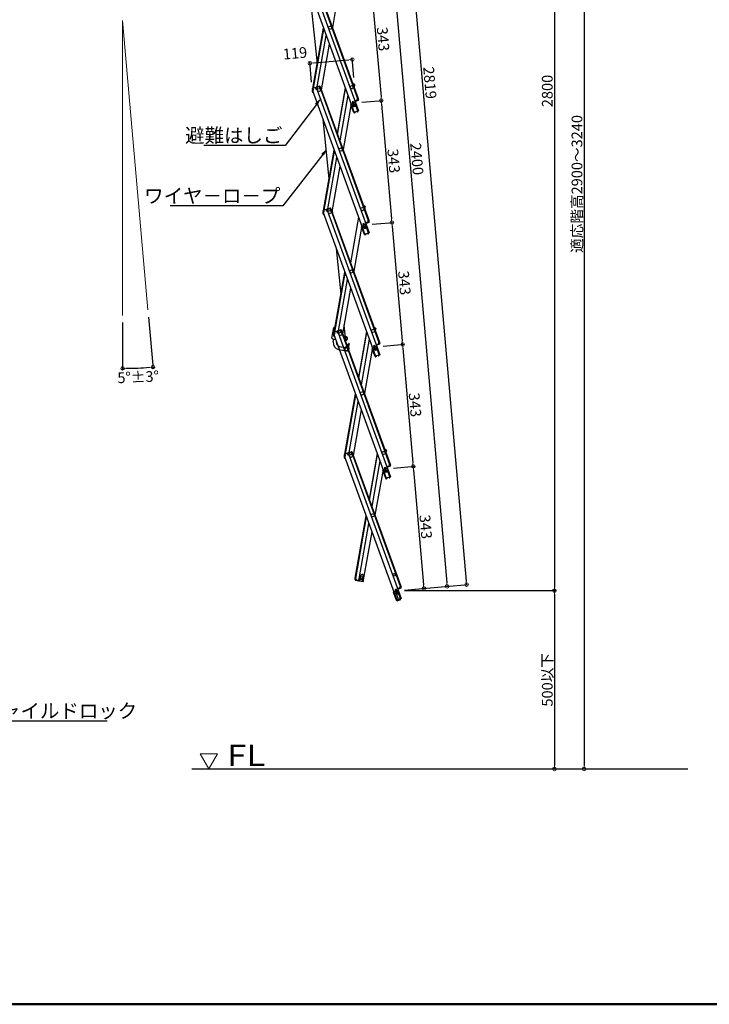
# Model space of a CAD drawing. Extents: x 374 to 4374, y -102 to 2668.
# Drawn here: x 1842 to 2809, y -102 to 1278 of the extents above; entities that cross this region are included whole.
import ezdxf
from ezdxf import colors
from ezdxf.entities.mleader import LeaderData, LeaderLine
from ezdxf.math import Vec2, Vec3

# ---------------------------------------------------------------- set-up
doc = ezdxf.new("R2010")
doc.units = 0
doc.header["$LTSCALE"] = 10
doc.layers.get('0').update_dxf_attribs({"linetype": 'CONTINUOUS'})
doc.layers.get('DEFPOINTS').update_dxf_attribs({"linetype": 'CONTINUOUS'})
for name, color, linetype in [('02壁', 9, 'CONTINUOUS'), ('moji', 70, 'CONTINUOUS'), ('zumenwaku', 190, 'CONTINUOUS')]:
    doc.layers.add(name, color=color, linetype=linetype)
doc.layers.add('6寸法', color=11, linetype='CONTINUOUS', lineweight=5)
doc.layers.add('sunpou', color=7, linetype='CONTINUOUS', lineweight=18)
doc.styles.add('RMS', font='romans.shx', dxfattribs={"bigfont": 'bigfont.shx'})
doc.styles.get("Standard").update_dxf_attribs({"font": 'simplex.shx', "width": 0.8, "bigfont": 'bigfont.shx'})
doc.dimstyles.new('一般寸法', dxfattribs={"dimscale": 5, "dimtxt": 3, "dimasz": 1, "dimexe": 0.5, "dimexo": 2, "dimgap": 0.5, "dimtad": 1, "dimdec": 1, "dimzin": 9, "dimdsep": 46, "dimtxsty": 'Standard', "dimblk1": 'ORIGIN', "dimblk2": 'ORIGIN', "dimsah": 1, "dimcen": 1, "dimclrd": 11, "dimclre": 11, "dimclrt": 2, "dimadec": 0, "dimazin": 2, "dimtfac": 1, "dimtdec": 1, "dimtmove": 2, "dimatfit": 3, "dimldrblk": 'OPEN', "dimfxl": 0.5, "dimtolj": 1, "dimtzin": 9, "dimarcsym": 0})

# ---------------------------------------------------------------- blocks, each defined once
blk = doc.blocks.new('_ORIGIN')
at = {"color": 0, "linetype": 'ByBlock'}
blk.add_line((0, 0), (-1, 0), dxfattribs=at)
blk.add_circle((0, 0), 0.5, dxfattribs=at)
blk = doc.blocks.new('*D124')
at = {"layer": 'DEFPOINTS', "color": 0, "transparency": 16777216}
for p in [(1986.7, 1276.5), (1986.7, 1276.5), (2022.2, 871), (1986.7, 863.2), (2000.9, 789.4)]:
    blk.add_point(p, dxfattribs=at)
at = {"layer": 'sunpou', "color": 11, "lineweight": -2, "transparency": 16777216}
for p, q in [((2023.1, 861), (2029.4, 788.5)), ((1986.7, 853.2), (1986.7, 786.7))]:
    blk.add_line(p, q, dxfattribs=at)
blk.add_arc((1986.7, 1276.5), 487.3, 270.5879, 274.4121, dxfattribs=at)
at = {"layer": 'sunpou', "color": 11, "lineweight": -2, "transparency": 16777216, "xscale": 5, "yscale": 5, "zscale": 5}
for p, rotation in [((1986.7, 789.2), 180.2939364334393), ((2029.2, 791), 4.70606356656087)]:
    blk.add_blockref('_ORIGIN', p, dxfattribs=dict(at, rotation=rotation))
at = {"layer": 'sunpou', "color": 2, "transparency": 16777216, "insert": (2008.5, 777.1), "char_height": 15, "attachment_point": 5, "rotation": 2.5}
blk.add_mtext('\\A1;5°±3°', dxfattribs=at)
blk = doc.blocks.new('_OPEN')
at = {"color": 0, "linetype": 'ByBlock'}
for p, q in [((-1, 0.17), (0, 0)), ((0, 0), (-1, -0.17)), ((0, 0), (-1, 0))]:
    blk.add_line(p, q, dxfattribs=at)
blk = doc.blocks.new('*D85')
at = {"layer": 'DEFPOINTS', "color": 0, "transparency": 16777216}
for p in [(2297, 1331.8), (2311.9, 1161), (2349.4, 1164.3)]:
    blk.add_point(p, dxfattribs=at)
at = {"layer": 'sunpou', "color": 11, "lineweight": -2, "transparency": 16777216}
for p, q in [((2307, 1332.7), (2336.9, 1335.3)), ((2334.9, 1330.1), (2349, 1169.3)), ((2321.9, 1161.9), (2351.9, 1164.5))]:
    blk.add_line(p, q, dxfattribs=at)
at = {"layer": 'sunpou', "color": 11, "lineweight": -2, "transparency": 16777216, "xscale": 5, "yscale": 5, "zscale": 5}
for p, rotation in [((2334.4, 1335.1), 95.00000000007826), ((2349.4, 1164.3), 275.0000000000783)]:
    blk.add_blockref('_ORIGIN', p, dxfattribs=dict(at, rotation=rotation))
at = {"layer": 'sunpou', "color": 2, "transparency": 16777216, "insert": (2351.9, 1250.5), "char_height": 15, "attachment_point": 5, "rotation": 275}
blk.add_mtext('\\A1;343', dxfattribs=at)
blk = doc.blocks.new('*D86')
at = {"layer": 'DEFPOINTS', "color": 0, "transparency": 16777216}
for p in [(2311.9, 1161), (2364.3, 993.5), (2326.9, 990.2)]:
    blk.add_point(p, dxfattribs=at)
at = {"layer": 'sunpou', "color": 11, "lineweight": -2, "transparency": 16777216}
for p, q in [((2321.9, 1161.9), (2351.9, 1164.5)), ((2349.8, 1159.3), (2363.9, 998.5)), ((2336.8, 991.1), (2366.8, 993.7))]:
    blk.add_line(p, q, dxfattribs=at)
at = {"layer": 'sunpou', "color": 11, "lineweight": -2, "transparency": 16777216, "xscale": 5, "yscale": 5, "zscale": 5}
for p, rotation in [((2349.4, 1164.3), 95.00000000007826), ((2364.3, 993.5), 275.0000000000783)]:
    blk.add_blockref('_ORIGIN', p, dxfattribs=dict(at, rotation=rotation))
at = {"layer": 'sunpou', "color": 2, "transparency": 16777216, "insert": (2366.8, 1079.7), "char_height": 15, "attachment_point": 5, "rotation": 275}
blk.add_mtext('\\A1;343', dxfattribs=at)
blk = doc.blocks.new('*D87')
at = {"layer": 'DEFPOINTS', "color": 0, "transparency": 16777216}
for p in [(2326.9, 990.2), (2341.8, 819.4), (2379.3, 822.7)]:
    blk.add_point(p, dxfattribs=at)
at = {"layer": 'sunpou', "color": 11, "lineweight": -2, "transparency": 16777216}
for p, q in [((2336.8, 991.1), (2366.8, 993.7)), ((2364.8, 988.5), (2378.8, 827.7)), ((2351.8, 820.3), (2381.8, 822.9))]:
    blk.add_line(p, q, dxfattribs=at)
at = {"layer": 'sunpou', "color": 11, "lineweight": -2, "transparency": 16777216, "xscale": 5, "yscale": 5, "zscale": 5}
for p, rotation in [((2364.3, 993.5), 95.00000000007826), ((2379.3, 822.7), 275.0000000000783)]:
    blk.add_blockref('_ORIGIN', p, dxfattribs=dict(at, rotation=rotation))
at = {"layer": 'sunpou', "color": 2, "transparency": 16777216, "insert": (2381.8, 908.9), "char_height": 15, "attachment_point": 5, "rotation": 275}
blk.add_mtext('\\A1;343', dxfattribs=at)
blk = doc.blocks.new('*D88')
at = {"layer": 'DEFPOINTS', "color": 0, "transparency": 16777216}
for p in [(2341.8, 819.4), (2356.8, 648.6), (2394.2, 651.9)]:
    blk.add_point(p, dxfattribs=at)
at = {"layer": 'sunpou', "color": 11, "lineweight": -2, "transparency": 16777216}
for p, q in [((2351.8, 820.3), (2381.8, 822.9)), ((2379.7, 817.7), (2393.8, 656.9)), ((2366.7, 649.5), (2396.7, 652.1))]:
    blk.add_line(p, q, dxfattribs=at)
at = {"layer": 'sunpou', "color": 11, "lineweight": -2, "transparency": 16777216, "xscale": 5, "yscale": 5, "zscale": 5}
for p, rotation in [((2379.3, 822.7), 95.00000000007826), ((2394.2, 651.9), 275.0000000000783)]:
    blk.add_blockref('_ORIGIN', p, dxfattribs=dict(at, rotation=rotation))
at = {"layer": 'sunpou', "color": 2, "transparency": 16777216, "insert": (2396.7, 738.1), "char_height": 15, "attachment_point": 5, "rotation": 275}
blk.add_mtext('\\A1;343', dxfattribs=at)
blk = doc.blocks.new('*D89')
at = {"layer": 'DEFPOINTS', "color": 0, "transparency": 16777216}
for p in [(2267.1, 1673.4), (2441.6, 483.9), (2371.7, 477.8)]:
    blk.add_point(p, dxfattribs=at)
at = {"layer": 'sunpou', "color": 11, "lineweight": -2, "transparency": 16777216}
for p, q in [((2277.1, 1674.3), (2339.5, 1679.7)), ((2337.4, 1674.5), (2441.2, 488.9)), ((2381.7, 478.7), (2444.1, 484.1))]:
    blk.add_line(p, q, dxfattribs=at)
at = {"layer": 'sunpou', "color": 11, "lineweight": -2, "transparency": 16777216, "xscale": 5, "yscale": 5, "zscale": 5}
for p, rotation in [((2337, 1679.5), 95.00000000000112), ((2441.6, 483.9), 275.0000000000011)]:
    blk.add_blockref('_ORIGIN', p, dxfattribs=dict(at, rotation=rotation))
at = {"layer": 'sunpou', "color": 2, "transparency": 16777216, "insert": (2399.3, 1082.6), "char_height": 15, "attachment_point": 5, "rotation": 275}
blk.add_mtext('\\A1;2400', dxfattribs=at)
blk = doc.blocks.new('*D90')
at = {"layer": 'DEFPOINTS', "color": 0, "transparency": 16777216}
for p in [(2202.3, 1877.7), (2371.7, 477.8), (2592.1, 477.8)]:
    blk.add_point(p, dxfattribs=at)
at = {"layer": 'sunpou', "color": 11, "lineweight": -2, "transparency": 16777216}
for p, q in [((2212.3, 1877.7), (2594.6, 1877.7)), ((2592.1, 1872.7), (2592.1, 482.8)), ((2381.7, 477.8), (2594.6, 477.8))]:
    blk.add_line(p, q, dxfattribs=at)
at = {"layer": 'sunpou', "color": 11, "lineweight": -2, "transparency": 16777216, "xscale": 5, "yscale": 5, "zscale": 5}
for p, rotation in [((2592.1, 1877.7), 90), ((2592.1, 477.8), 270)]:
    blk.add_blockref('_ORIGIN', p, dxfattribs=dict(at, rotation=rotation))
at = {"layer": 'sunpou', "color": 2, "transparency": 16777216, "insert": (2582.1, 1177.7), "char_height": 15, "attachment_point": 5, "rotation": 90}
blk.add_mtext('\\A1;2800', dxfattribs=at)
blk = doc.blocks.new('*D91')
at = {"layer": 'DEFPOINTS', "color": 0, "transparency": 16777216}
for p in [(2371.7, 477.8), (2432.8, 228), (2592.1, 228)]:
    blk.add_point(p, dxfattribs=at)
at = {"layer": 'sunpou', "color": 11, "lineweight": -2, "transparency": 16777216}
for p, q in [((2381.7, 477.8), (2594.6, 477.8)), ((2592.1, 472.8), (2592.1, 233)), ((2442.8, 228), (2594.6, 228))]:
    blk.add_line(p, q, dxfattribs=at)
at = {"layer": 'sunpou', "color": 11, "lineweight": -2, "transparency": 16777216, "xscale": 5, "yscale": 5, "zscale": 5}
for p, rotation in [((2592.1, 477.8), 90), ((2592.1, 228), 270)]:
    blk.add_blockref('_ORIGIN', p, dxfattribs=dict(at, rotation=rotation))
at = {"layer": 'sunpou', "color": 2, "transparency": 16777216, "insert": (2582.1, 352.9), "char_height": 15, "attachment_point": 5, "rotation": 90}
blk.add_mtext('\\A1;500以下', dxfattribs=at)
blk = doc.blocks.new('*D95')
at = {"layer": 'DEFPOINTS', "color": 0, "transparency": 16777216}
for p in [(2346.2, 1890.3), (2285, 1884.9), (2407.8, 481)]:
    blk.add_point(p, dxfattribs=at)
at = {"layer": 'sunpou', "color": 11, "lineweight": -2, "transparency": 16777216}
for p, q in [((2294.9, 1885.8), (2348.6, 1890.5)), ((2468.6, 491.3), (2346.6, 1885.3)), ((2417.8, 481.8), (2471.5, 486.5))]:
    blk.add_line(p, q, dxfattribs=at)
at = {"layer": 'sunpou', "color": 11, "lineweight": -2, "transparency": 16777216, "xscale": 5, "yscale": 5, "zscale": 5}
for p, rotation in [((2346.2, 1890.3), 95.0000000000001), ((2469, 486.3), 275.0000000000001)]:
    blk.add_blockref('_ORIGIN', p, dxfattribs=dict(at, rotation=rotation))
at = {"layer": 'sunpou', "color": 2, "transparency": 16777216, "insert": (2417.5, 1189.2), "char_height": 15, "attachment_point": 5, "rotation": 275}
blk.add_mtext('\\A1;2819', dxfattribs=at)
blk = doc.blocks.new('*D125')
at = {"layer": 'DEFPOINTS', "color": 0, "transparency": 16777216}
for p in [(2308.7, 1221.8), (2311.7, 1186.9), (2252.4, 1180.2)]:
    blk.add_point(p, dxfattribs=at)
at = {"layer": 'sunpou', "color": 11, "lineweight": -2, "transparency": 16777216}
for p, q in [((2251.5, 1190.2), (2249, 1219.1)), ((2254.2, 1217.1), (2303.7, 1221.4)), ((2310.8, 1196.8), (2308.4, 1224.3))]:
    blk.add_line(p, q, dxfattribs=at)
at = {"layer": 'sunpou', "color": 11, "lineweight": -2, "transparency": 16777216, "xscale": 5, "yscale": 5, "zscale": 5}
for p, rotation in [((2249.2, 1216.6), 184.9999999999999), ((2308.7, 1221.8), 4.999999999999943)]:
    blk.add_blockref('_ORIGIN', p, dxfattribs=dict(at, rotation=rotation))
at = {"layer": 'sunpou', "color": 2, "transparency": 16777216, "insert": (2228.4, 1230.6), "char_height": 15, "attachment_point": 5, "rotation": 5}
blk.add_mtext('\\A1;119', dxfattribs=at)
blk = doc.blocks.new('*D126')
at = {"layer": 'DEFPOINTS', "color": 0, "transparency": 16777216}
for p in [(2356.8, 648.6), (2371.7, 477.8), (2409.2, 481.1)]:
    blk.add_point(p, dxfattribs=at)
at = {"layer": 'sunpou', "color": 11, "lineweight": -2, "transparency": 16777216}
for p, q in [((2366.7, 649.5), (2396.7, 652.1)), ((2394.7, 646.9), (2408.7, 486.1)), ((2381.7, 478.7), (2411.7, 481.3))]:
    blk.add_line(p, q, dxfattribs=at)
at = {"layer": 'sunpou', "color": 11, "lineweight": -2, "transparency": 16777216, "xscale": 5, "yscale": 5, "zscale": 5}
for p, rotation in [((2394.2, 651.9), 95.00000000007833), ((2409.2, 481.1), 275.0000000000783)]:
    blk.add_blockref('_ORIGIN', p, dxfattribs=dict(at, rotation=rotation))
at = {"layer": 'sunpou', "color": 2, "transparency": 16777216, "insert": (2411.7, 567.3), "char_height": 15, "attachment_point": 5, "rotation": 275}
blk.add_mtext('\\A1;343', dxfattribs=at)
blk = doc.blocks.new('*D127')
at = {"layer": 'DEFPOINTS', "color": 0, "transparency": 16777216}
for p in [(2492.3, 1867), (2432.8, 228), (2633.7, 228)]:
    blk.add_point(p, dxfattribs=at)
at = {"layer": 'sunpou', "color": 11, "lineweight": -2, "transparency": 16777216}
for p, q in [((2502.3, 1867), (2636.2, 1867)), ((2633.7, 1862), (2633.7, 233)), ((2442.8, 228), (2636.2, 228))]:
    blk.add_line(p, q, dxfattribs=at)
at = {"layer": 'sunpou', "color": 11, "lineweight": -2, "transparency": 16777216, "xscale": 5, "yscale": 5, "zscale": 5}
for p, rotation in [((2633.7, 1867), 90), ((2633.7, 228), 270)]:
    blk.add_blockref('_ORIGIN', p, dxfattribs=dict(at, rotation=rotation))
at = {"layer": 'sunpou', "color": 2, "transparency": 16777216, "insert": (2623.7, 1047.5), "char_height": 15, "attachment_point": 5, "rotation": 90}
blk.add_mtext('\\A1;適応階高2900～3240', dxfattribs=at)

msp = doc.modelspace()

# ---------------------------------------------------------------- linework, layer by layer
for p, q in [((2248.599, 1352.794), (2316.183, 1167.111)), ((2249.351, 1353.068), (2316.934, 1167.385)), ((2238.169, 1348.998), (2311.447, 1147.669)), ((2244.136, 1351.17), (2317.414, 1149.84)), ((2292.044, 1330.72), (2280.766, 1266.756)), ((2259.7, 1215.812), (2249.059, 1319.076)), ((2253.616, 1181.308), (2268.493, 1265.683)), ((2254.484, 1181.624), (2269.04, 1264.179)), ((2259.638, 1183.5), (2272.29, 1255.252)), ((2265.355, 1179.355), (2276.633, 1243.318)), ((2309.482, 1187.861), (2311.053, 1187.584)), ((2310.264, 1186.707), (2310.437, 1187.692)), ((2310.264, 1186.707), (2310.341, 1185.5)), ((2310.914, 1186.796), (2310.299, 1186.904)), ((2310.914, 1186.796), (2310.619, 1185.122)), ((2311.702, 1186.657), (2311.407, 1184.983)), ((2252.445, 1180.031), (2253.026, 1178.433)), ((2252.684, 1179.373), (2253.026, 1178.433)), ((2252.758, 1176.447), (2253.054, 1178.121)), ((2252.88, 1177.136), (2253.054, 1178.121)), ((2257.387, 1182.681), (2252.923, 1181.056)), ((2253.778, 1178.707), (2253.026, 1178.433)), ((2253.054, 1178.121), (2253.114, 1178.465)), ((2253.146, 1178.105), (2253.054, 1178.121)), ((2254.052, 1178.54), (2253.112, 1178.198)), ((2253.112, 1178.198), (2326.39, 976.869)), ((2253.197, 1180.304), (2253.784, 1180.518)), ((2253.197, 1180.304), (2253.778, 1178.707)), ((2253.36, 1179.857), (2253.455, 1180.398)), ((2253.407, 1175.52), (2254.133, 1175.392)), ((2253.852, 1180.33), (2253.51, 1181.27)), ((2253.546, 1176.308), (2253.629, 1176.777)), ((2253.546, 1176.308), (2253.817, 1176.26)), ((2253.852, 1180.33), (2254.052, 1178.54)), ((2254.057, 1175.603), (2254.023, 1175.412)), ((2257.141, 1181.527), (2256.799, 1182.467)), ((2257.66, 1181.929), (2257.073, 1181.715)), ((2257.141, 1181.527), (2258.139, 1180.028)), ((2257.66, 1181.929), (2258.242, 1180.331)), ((2262.602, 1184.579), (2258.138, 1182.954)), ((2259.267, 1180.439), (2258.139, 1180.028)), ((2258.242, 1180.331), (2258.993, 1180.605)), ((2262.876, 1183.827), (2258.412, 1182.203)), ((2258.412, 1182.203), (2258.993, 1180.605)), ((2258.412, 1182.203), (2258.993, 1180.605)), ((2258.651, 1181.545), (2258.993, 1180.605)), ((2258.999, 1182.416), (2258.726, 1183.168)), ((2259.234, 1182.502), (2258.961, 1183.254)), ((2259.068, 1182.228), (2258.999, 1182.416)), ((2259.068, 1182.228), (2259.267, 1180.439)), ((2259.267, 1180.439), (2259.079, 1180.37)), ((2259.079, 1180.37), (2332.357, 979.041)), ((2262.053, 1183.528), (2261.78, 1184.28)), ((2262.288, 1183.613), (2262.015, 1184.365)), ((2262.357, 1183.425), (2262.288, 1183.613)), ((2262.357, 1183.425), (2263.355, 1181.926)), ((2262.876, 1183.827), (2263.457, 1182.23)), ((2263.355, 1181.926), (2264.294, 1182.268)), ((2263.457, 1182.23), (2264.209, 1182.503)), ((2263.542, 1181.995), (2331.126, 996.311)), ((2263.627, 1184.101), (2264.209, 1182.503)), ((2264.294, 1182.268), (2331.877, 996.585)), ((2298.847, 1182.285), (2287.569, 1118.322)), ((2288.116, 1116.818), (2299.395, 1180.781)), ((2310.568, 1184.877), (2311.363, 1184.737)), ((2310.619, 1185.122), (2311.407, 1184.983)), ((2311.58, 1185.968), (2311.12, 1183.359)), ((2311.58, 1185.968), (2311.407, 1184.983)), ((2311.58, 1185.968), (2311.407, 1184.983)), ((2302.644, 1171.854), (2291.365, 1107.891)), ((2306.987, 1159.92), (2295.709, 1095.957)), ((2310.342, 1162.91), (2308.698, 1162.311)), ((2308.698, 1162.311), (2309.484, 1160.15)), ((2310.855, 1161.5), (2309.211, 1160.902)), ((2310.342, 1162.91), (2311.129, 1160.749)), ((2312.788, 1164.013), (2312.318, 1163.842)), ((2312.66, 1162.902), (2317.414, 1149.84)), ((2312.788, 1164.013), (2313.13, 1163.073)), ((2316.85, 1165.278), (2312.856, 1163.825)), ((2316.192, 1165.039), (2312.856, 1163.825)), ((2317.123, 1164.527), (2313.13, 1163.073)), ((2315.995, 1167.042), (2316.934, 1167.385)), ((2316.194, 1165.253), (2315.995, 1167.042)), ((2316.027, 1164.979), (2316.301, 1164.227)), ((2316.194, 1165.253), (2316.262, 1165.065)), ((2316.262, 1165.065), (2316.536, 1164.313)), ((2316.268, 1166.876), (2317.02, 1167.15)), ((2316.85, 1165.278), (2316.268, 1166.876)), ((2317.601, 1165.552), (2317.02, 1167.15)), ((2317.02, 1167.15), (2317.362, 1166.21)), ((2310.738, 1147.57), (2306.821, 1158.33)), ((2310.738, 1147.57), (2311.395, 1147.81)), ((2310.806, 1147.382), (2310.738, 1147.57)), ((2317.414, 1149.84), (2311.447, 1147.669)), ((2311.558, 1147.656), (2311.541, 1147.703)), ((2312.383, 1147.728), (2311.558, 1147.656)), ((2312.204, 1146.909), (2311.628, 1146.859)), ((2312.204, 1146.909), (2312.431, 1147.18)), ((2312.383, 1147.728), (2312.431, 1147.18)), ((2315.249, 1148.771), (2315.927, 1149.246)), ((2315.249, 1148.771), (2315.564, 1148.321)), ((2315.564, 1148.321), (2315.913, 1148.259)), ((2315.927, 1149.246), (2315.91, 1149.293)), ((2315.913, 1148.259), (2316.386, 1148.591)), ((2316.679, 1149.52), (2316.662, 1149.567)), ((2276.319, 1054.518), (2267.707, 1138.099)), ((2268.559, 1010.509), (2283.436, 1094.883)), ((2269.427, 1010.825), (2283.983, 1093.38)), ((2274.581, 1012.701), (2287.233, 1084.453)), ((2280.298, 1008.555), (2291.576, 1072.518)), ((2267.388, 1009.231), (2267.969, 1007.634)), ((2267.627, 1008.574), (2267.969, 1007.634)), ((2267.702, 1005.648), (2267.997, 1007.322)), ((2267.823, 1006.337), (2267.997, 1007.322)), ((2272.33, 1011.881), (2267.866, 1010.257)), ((2268.721, 1007.907), (2267.969, 1007.634)), ((2267.997, 1007.322), (2268.057, 1007.666)), ((2268.089, 1007.306), (2267.997, 1007.322)), ((2268.995, 1007.741), (2268.055, 1007.399)), ((2268.055, 1007.399), (2341.333, 806.07)), ((2268.14, 1009.505), (2268.727, 1009.719)), ((2268.14, 1009.505), (2268.721, 1007.907)), ((2268.303, 1009.057), (2268.398, 1009.599)), ((2268.795, 1009.531), (2268.453, 1010.47)), ((2268.795, 1009.531), (2268.995, 1007.741)), ((2272.084, 1010.728), (2271.742, 1011.668)), ((2272.603, 1011.13), (2272.016, 1010.916)), ((2272.084, 1010.728), (2273.082, 1009.229)), ((2272.603, 1011.13), (2273.185, 1009.532)), ((2277.545, 1013.779), (2273.081, 1012.155)), ((2274.21, 1009.639), (2273.082, 1009.229)), ((2273.185, 1009.532), (2273.936, 1009.806)), ((2277.819, 1013.028), (2273.355, 1011.403)), ((2273.355, 1011.403), (2273.936, 1009.806)), ((2273.355, 1011.403), (2273.936, 1009.806)), ((2273.594, 1010.745), (2273.936, 1009.806)), ((2273.942, 1011.617), (2273.669, 1012.369)), ((2274.177, 1011.702), (2273.904, 1012.454)), ((2274.011, 1011.429), (2273.942, 1011.617)), ((2274.011, 1011.429), (2274.21, 1009.639)), ((2274.21, 1009.639), (2274.022, 1009.571)), ((2274.022, 1009.571), (2347.3, 808.242)), ((2276.996, 1012.728), (2276.723, 1013.48)), ((2277.231, 1012.814), (2276.958, 1013.566)), ((2277.3, 1012.626), (2277.231, 1012.814)), ((2277.3, 1012.626), (2278.298, 1011.127)), ((2277.819, 1013.028), (2278.4, 1011.43)), ((2278.298, 1011.127), (2279.237, 1011.469)), ((2278.4, 1011.43), (2279.152, 1011.704)), ((2278.486, 1011.195), (2346.069, 825.512)), ((2278.57, 1013.301), (2279.152, 1011.704)), ((2279.237, 1011.469), (2346.82, 825.786)), ((2281.354, 1005.655), (2280.775, 1011.265)), ((2324.425, 1017.061), (2325.996, 1016.784)), ((2325.207, 1015.908), (2325.38, 1016.893)), ((2325.207, 1015.908), (2325.284, 1014.701)), ((2325.857, 1015.996), (2325.242, 1016.105)), ((2325.511, 1014.077), (2326.306, 1013.937)), ((2325.857, 1015.996), (2325.562, 1014.322)), ((2325.562, 1014.322), (2326.35, 1014.183)), ((2326.523, 1015.168), (2326.063, 1012.559)), ((2326.645, 1015.858), (2326.35, 1014.183)), ((2326.523, 1015.168), (2326.35, 1014.183)), ((2326.523, 1015.168), (2326.35, 1014.183)), ((2268.35, 1004.721), (2269.076, 1004.593)), ((2268.489, 1005.509), (2268.572, 1005.978)), ((2268.489, 1005.509), (2268.76, 1005.461)), ((2269, 1004.803), (2268.966, 1004.612)), ((2317.587, 1001.055), (2306.308, 937.092)), ((2327.731, 993.213), (2327.261, 993.042)), ((2327.731, 993.213), (2328.073, 992.274)), ((2331.793, 994.479), (2327.799, 993.025)), ((2331.135, 994.24), (2327.799, 993.025)), ((2332.066, 993.727), (2328.073, 992.274)), ((2330.938, 996.243), (2331.877, 996.585)), ((2331.137, 994.453), (2330.938, 996.243)), ((2330.97, 994.18), (2331.244, 993.428)), ((2331.137, 994.453), (2331.205, 994.265)), ((2331.205, 994.265), (2331.479, 993.514)), ((2331.211, 996.077), (2331.963, 996.35)), ((2331.793, 994.479), (2331.211, 996.077)), ((2332.544, 994.753), (2331.963, 996.35)), ((2331.963, 996.35), (2332.305, 995.41)), ((2321.931, 989.121), (2310.652, 925.157)), ((2325.681, 976.771), (2321.765, 987.53)), ((2325.285, 992.111), (2323.641, 991.512)), ((2323.641, 991.512), (2324.427, 989.351)), ((2325.798, 990.701), (2324.154, 990.103)), ((2325.285, 992.111), (2326.072, 989.949)), ((2327.603, 992.103), (2332.357, 979.041)), ((2325.681, 976.771), (2326.338, 977.01)), ((2325.749, 976.583), (2325.681, 976.771)), ((2332.357, 979.041), (2326.39, 976.869)), ((2326.501, 976.856), (2326.484, 976.903)), ((2327.326, 976.929), (2326.501, 976.856)), ((2327.147, 976.11), (2326.571, 976.059)), ((2327.147, 976.11), (2327.374, 976.381)), ((2327.326, 976.929), (2327.374, 976.381)), ((2330.192, 977.972), (2330.87, 978.447)), ((2330.192, 977.972), (2330.507, 977.521)), ((2330.507, 977.521), (2330.856, 977.46)), ((2330.87, 978.447), (2330.853, 978.494)), ((2330.856, 977.46), (2331.329, 977.791)), ((2331.622, 978.72), (2331.605, 978.767)), ((2292.938, 893.225), (2286.354, 957.122)), ((2283.502, 839.709), (2298.379, 924.084)), ((2284.37, 840.025), (2298.926, 922.58)), ((2289.524, 841.901), (2302.176, 913.653)), ((2295.241, 837.756), (2306.519, 901.719)), ((2280.2, 831.496), (2282.833, 846.425)), ((2292.488, 842.98), (2288.024, 841.355)), ((2292.762, 842.228), (2288.298, 840.604)), ((2288.885, 840.817), (2288.612, 841.569)), ((2289.12, 840.903), (2288.847, 841.655)), ((2291.939, 841.929), (2291.666, 842.681)), ((2292.174, 842.015), (2291.901, 842.766)), ((2292.243, 841.827), (2292.174, 842.015)), ((2292.243, 841.827), (2293.241, 840.328)), ((2292.762, 842.228), (2293.343, 840.631)), ((2293.513, 842.502), (2294.095, 840.904)), ((2299.355, 830.944), (2297.395, 849.971)), ((2339.368, 846.262), (2340.939, 845.985)), ((2340.15, 845.109), (2340.324, 846.093)), ((2340.15, 845.109), (2340.227, 843.901)), ((2340.8, 845.197), (2340.185, 845.306)), ((2340.454, 843.278), (2341.249, 843.138)), ((2340.8, 845.197), (2340.505, 843.523)), ((2340.505, 843.523), (2341.293, 843.384)), ((2341.466, 844.369), (2341.006, 841.76)), ((2341.588, 845.058), (2341.293, 843.384)), ((2341.466, 844.369), (2341.293, 843.384)), ((2341.466, 844.369), (2341.293, 843.384)), ((2282.114, 826.514), (2282.765, 830.207)), ((2282.331, 838.432), (2282.912, 836.834)), ((2282.57, 837.774), (2282.912, 836.834)), ((2282.642, 830.228), (2285.5, 829.724)), ((2282.645, 834.848), (2282.94, 836.522)), ((2282.766, 835.538), (2282.94, 836.522)), ((2287.273, 841.082), (2282.809, 839.457)), ((2283.664, 837.108), (2282.912, 836.834)), ((2282.94, 836.522), (2283, 836.866)), ((2283.032, 836.506), (2282.94, 836.522)), ((2283.938, 836.942), (2282.998, 836.599)), ((2282.998, 836.599), (2356.276, 635.27)), ((2283.083, 838.706), (2283.67, 838.919)), ((2283.083, 838.706), (2283.664, 837.108)), ((2283.246, 838.258), (2283.341, 838.8)), ((2283.293, 833.921), (2284.019, 833.793)), ((2283.738, 838.731), (2283.396, 839.671)), ((2283.432, 834.709), (2283.515, 835.179)), ((2283.432, 834.709), (2283.703, 834.662)), ((2283.738, 838.731), (2283.938, 836.942)), ((2283.943, 834.004), (2283.909, 833.813)), ((2287.027, 839.928), (2286.685, 840.868)), ((2287.546, 840.33), (2286.959, 840.116)), ((2287.027, 839.928), (2288.025, 838.429)), ((2287.546, 840.33), (2288.128, 838.733)), ((2289.153, 838.84), (2288.025, 838.429)), ((2288.128, 838.733), (2288.879, 839.006)), ((2288.298, 840.604), (2288.879, 839.006)), ((2288.298, 840.604), (2288.879, 839.006)), ((2288.537, 839.946), (2288.879, 839.006)), ((2288.954, 840.63), (2288.885, 840.817)), ((2288.954, 840.63), (2289.153, 838.84)), ((2289.153, 838.84), (2288.965, 838.771)), ((2288.965, 838.771), (2362.243, 637.442)), ((2293.241, 840.328), (2294.18, 840.67)), ((2293.343, 840.631), (2294.095, 840.904)), ((2293.429, 840.396), (2361.012, 654.713)), ((2294.18, 840.67), (2361.763, 654.986)), ((2298.105, 829.886), (2298.105, 830.944)), ((2299.355, 829.694), (2298.175, 829.694)), ((2299.355, 828.194), (2298.721, 828.194)), ((2328.733, 840.686), (2317.455, 776.723)), ((2318.002, 775.219), (2329.281, 839.183)), ((2332.53, 830.255), (2321.251, 766.292)), ((2286.546, 825.732), (2286.679, 826.486)), ((2289.82, 815.508), (2299.914, 813.728)), ((2290.602, 819.94), (2300.696, 818.16)), ((2301.984, 814.446), (2301.853, 813.917)), ((2302.11, 820.821), (2302.317, 818.314)), ((2302.306, 821.694), (2303.605, 823.944)), ((2304.904, 823.194), (2303.605, 823.944)), ((2303.605, 820.944), (2304.904, 823.194)), ((2303.605, 820.944), (2303.993, 816.249)), ((2336.874, 818.321), (2325.595, 754.358)), ((2340.624, 805.971), (2336.708, 816.731)), ((2340.228, 821.311), (2338.584, 820.713)), ((2338.584, 820.713), (2339.37, 818.551)), ((2340.741, 819.902), (2339.097, 819.303)), ((2340.228, 821.311), (2341.015, 819.15)), ((2342.674, 822.414), (2342.204, 822.243)), ((2342.546, 821.303), (2347.3, 808.242)), ((2342.674, 822.414), (2343.016, 821.474)), ((2346.736, 823.68), (2342.742, 822.226)), ((2346.078, 823.44), (2342.742, 822.226)), ((2347.009, 822.928), (2343.016, 821.474)), ((2345.881, 825.444), (2346.82, 825.786)), ((2346.08, 823.654), (2345.881, 825.444)), ((2345.913, 823.38), (2346.187, 822.629)), ((2346.08, 823.654), (2346.148, 823.466)), ((2346.148, 823.466), (2346.422, 822.714)), ((2346.154, 825.277), (2346.906, 825.551)), ((2346.736, 823.68), (2346.154, 825.277)), ((2347.487, 823.953), (2346.906, 825.551)), ((2346.906, 825.551), (2347.248, 824.611)), ((2340.624, 805.971), (2341.281, 806.211)), ((2340.692, 805.783), (2340.624, 805.971)), ((2347.3, 808.242), (2341.333, 806.07)), ((2341.444, 806.057), (2341.427, 806.104)), ((2342.269, 806.129), (2341.444, 806.057)), ((2342.09, 805.31), (2341.514, 805.26)), ((2342.09, 805.31), (2342.317, 805.581)), ((2342.269, 806.129), (2342.317, 805.581)), ((2345.135, 807.172), (2345.813, 807.647)), ((2345.135, 807.172), (2345.45, 806.722)), ((2345.45, 806.722), (2345.799, 806.66)), ((2345.813, 807.647), (2345.796, 807.694)), ((2345.799, 806.66), (2346.272, 806.992)), ((2346.565, 807.921), (2346.548, 807.968)), ((2298.445, 668.91), (2313.322, 753.284)), ((2299.313, 669.226), (2313.869, 751.781)), ((2304.467, 671.102), (2317.119, 742.854)), ((2310.184, 666.956), (2321.462, 730.92)), ((2297.274, 667.632), (2297.855, 666.035)), ((2297.513, 666.975), (2297.855, 666.035)), ((2297.588, 664.049), (2297.883, 665.723)), ((2297.709, 664.738), (2297.883, 665.723)), ((2302.216, 670.282), (2297.752, 668.658)), ((2298.607, 666.309), (2297.855, 666.035)), ((2297.883, 665.723), (2297.943, 666.067)), ((2297.975, 665.707), (2297.883, 665.723)), ((2298.881, 666.142), (2297.941, 665.8)), ((2297.941, 665.8), (2371.219, 464.471)), ((2298.026, 667.906), (2298.613, 668.12)), ((2298.026, 667.906), (2298.607, 666.309)), ((2298.189, 667.458), (2298.284, 668)), ((2298.236, 663.122), (2298.962, 662.994)), ((2298.681, 667.932), (2298.339, 668.872)), ((2298.375, 663.91), (2298.458, 664.379)), ((2298.375, 663.91), (2298.646, 663.862)), ((2298.681, 667.932), (2298.881, 666.142)), ((2301.97, 669.129), (2301.628, 670.069)), ((2302.489, 669.531), (2301.902, 669.317)), ((2301.97, 669.129), (2302.968, 667.63)), ((2302.489, 669.531), (2303.071, 667.933)), ((2307.431, 672.181), (2302.967, 670.556)), ((2304.096, 668.04), (2302.968, 667.63)), ((2303.071, 667.933), (2303.822, 668.207)), ((2307.705, 671.429), (2303.241, 669.804)), ((2303.241, 669.804), (2303.822, 668.207)), ((2303.241, 669.804), (2303.822, 668.207)), ((2303.48, 669.147), (2303.822, 668.207)), ((2303.828, 670.018), (2303.555, 670.77)), ((2304.063, 670.104), (2303.79, 670.855)), ((2303.897, 669.83), (2303.828, 670.018)), ((2303.897, 669.83), (2304.096, 668.04)), ((2304.096, 668.04), (2303.908, 667.972)), ((2303.908, 667.972), (2377.186, 466.643)), ((2306.882, 671.13), (2306.609, 671.881)), ((2307.117, 671.215), (2306.844, 671.967)), ((2307.186, 671.027), (2307.117, 671.215)), ((2307.186, 671.027), (2308.184, 669.528)), ((2307.705, 671.429), (2308.286, 669.831)), ((2308.184, 669.528), (2309.123, 669.87)), ((2308.286, 669.831), (2309.038, 670.105)), ((2308.372, 669.597), (2375.955, 483.913)), ((2308.456, 671.703), (2309.038, 670.105)), ((2309.123, 669.87), (2376.706, 484.187)), ((2343.676, 669.887), (2332.398, 605.923)), ((2332.945, 604.42), (2344.224, 668.383)), ((2354.311, 675.463), (2355.882, 675.186)), ((2355.093, 674.309), (2355.267, 675.294)), ((2355.093, 674.309), (2355.17, 673.102)), ((2355.743, 674.398), (2355.128, 674.506)), ((2355.397, 672.479), (2356.192, 672.338)), ((2355.743, 674.398), (2355.448, 672.723)), ((2355.448, 672.723), (2356.236, 672.585)), ((2356.409, 673.569), (2355.949, 670.96)), ((2356.531, 674.259), (2356.236, 672.585)), ((2356.409, 673.569), (2356.236, 672.585)), ((2356.409, 673.569), (2356.236, 672.585)), ((2347.473, 659.456), (2336.194, 595.493)), ((2355.171, 650.512), (2353.527, 649.913)), ((2353.527, 649.913), (2354.313, 647.752)), ((2355.684, 649.102), (2354.04, 648.504)), ((2355.171, 650.512), (2355.958, 648.35)), ((2357.617, 651.615), (2357.147, 651.444)), ((2357.489, 650.504), (2362.243, 637.442)), ((2357.617, 651.615), (2357.959, 650.675)), ((2361.679, 652.88), (2357.685, 651.427)), ((2361.021, 652.641), (2357.685, 651.427)), ((2361.952, 652.129), (2357.959, 650.675)), ((2360.824, 654.644), (2361.763, 654.986)), ((2361.023, 652.854), (2360.824, 654.644)), ((2360.856, 652.581), (2361.13, 651.829)), ((2361.023, 652.854), (2361.091, 652.666)), ((2361.091, 652.666), (2361.365, 651.915)), ((2361.097, 654.478), (2361.849, 654.751)), ((2361.679, 652.88), (2361.097, 654.478)), ((2362.43, 653.154), (2361.849, 654.751)), ((2361.849, 654.751), (2362.191, 653.812)), ((2351.817, 647.522), (2340.538, 583.559)), ((2355.567, 635.172), (2351.651, 645.931)), ((2355.567, 635.172), (2356.224, 635.411)), ((2355.635, 634.984), (2355.567, 635.172)), ((2362.243, 637.442), (2356.276, 635.27)), ((2356.387, 635.258), (2356.37, 635.305)), ((2357.212, 635.33), (2356.387, 635.258)), ((2357.033, 634.511), (2356.457, 634.461)), ((2357.033, 634.511), (2357.26, 634.782)), ((2357.212, 635.33), (2357.26, 634.782)), ((2360.078, 636.373), (2360.756, 636.848)), ((2360.078, 636.373), (2360.393, 635.922)), ((2360.393, 635.922), (2360.742, 635.861)), ((2360.756, 636.848), (2360.739, 636.895)), ((2360.742, 635.861), (2361.215, 636.193)), ((2361.508, 637.122), (2361.491, 637.169)), ((2312.869, 495.17), (2328.265, 582.485)), ((2313.657, 495.031), (2328.812, 580.981)), ((2318.335, 494.206), (2332.062, 572.054)), ((2324.588, 493.103), (2336.405, 560.12)), ((2320.071, 498.723), (2319.567, 495.867)), ((2323.999, 495.086), (2324.502, 497.942)), ((2312.531, 493.249), (2312.826, 494.924)), ((2312.652, 493.939), (2312.826, 494.924)), ((2313.614, 494.785), (2312.826, 494.924)), ((2313.854, 494.996), (2312.869, 495.17)), ((2313.179, 492.323), (2317.857, 491.498)), ((2313.318, 493.11), (2313.614, 494.785)), ((2313.318, 493.11), (2317.996, 492.286)), ((2313.934, 493.002), (2313.795, 492.214)), ((2313.969, 493.199), (2313.854, 494.996)), ((2313.969, 493.199), (2313.934, 493.002)), ((2314.18, 492.959), (2314.041, 492.171)), ((2317.135, 492.438), (2316.996, 491.65)), ((2317.381, 492.394), (2317.242, 491.606)), ((2317.415, 492.591), (2317.381, 492.394)), ((2317.415, 492.591), (2318.138, 494.241)), ((2317.996, 492.286), (2318.291, 493.96)), ((2317.996, 492.286), (2318.291, 493.96)), ((2317.996, 492.286), (2318.291, 493.96)), ((2318.118, 492.975), (2318.291, 493.96)), ((2318.138, 494.241), (2319.32, 494.032)), ((2318.138, 494.241), (2318.335, 494.206)), ((2319.079, 493.821), (2318.291, 493.96)), ((2318.645, 491.359), (2323.323, 490.534)), ((2318.784, 492.147), (2319.079, 493.821)), ((2318.784, 492.147), (2319.4, 492.038)), ((2319.434, 492.235), (2319.261, 491.25)), ((2319.434, 492.235), (2319.32, 494.032)), ((2322.881, 491.627), (2322.707, 490.643)), ((2323.462, 491.322), (2322.846, 491.43)), ((2322.881, 491.627), (2323.604, 493.277)), ((2323.462, 491.322), (2323.757, 492.996)), ((2323.604, 493.277), (2324.588, 493.103)), ((2323.757, 492.996), (2324.545, 492.857)), ((2324.25, 491.183), (2324.545, 492.857)), ((2324.371, 491.872), (2324.545, 492.857)), ((2324.371, 491.872), (2324.545, 492.857)), ((2375.767, 483.845), (2376.706, 484.187)), ((2375.966, 482.055), (2375.767, 483.845)), ((2376.04, 483.678), (2376.792, 483.952)), ((2376.622, 482.081), (2376.04, 483.678)), ((2377.373, 482.354), (2376.792, 483.952)), ((2376.792, 483.952), (2377.134, 483.012)), ((2370.51, 464.372), (2366.594, 475.132)), ((2370.114, 479.712), (2368.47, 479.114)), ((2368.47, 479.114), (2369.256, 476.953)), ((2370.627, 478.303), (2368.983, 477.704)), ((2373.835, 464.372), (2369.919, 475.132)), ((2370.114, 479.712), (2370.901, 477.551)), ((2372.56, 480.815), (2372.09, 480.644)), ((2372.432, 479.705), (2377.186, 466.643)), ((2372.56, 480.815), (2372.902, 479.876)), ((2376.622, 482.081), (2372.628, 480.627)), ((2375.964, 481.841), (2372.628, 480.627)), ((2376.895, 481.329), (2372.902, 479.876)), ((2375.799, 481.782), (2376.073, 481.03)), ((2375.966, 482.055), (2376.034, 481.867)), ((2376.034, 481.867), (2376.308, 481.115)), ((2370.51, 464.372), (2371.167, 464.612)), ((2370.578, 464.185), (2370.51, 464.372)), ((2377.186, 466.643), (2371.219, 464.471)), ((2371.33, 464.458), (2371.313, 464.505)), ((2372.155, 464.53), (2371.33, 464.458)), ((2371.976, 463.712), (2371.4, 463.661)), ((2375.685, 465.062), (2371.976, 463.712)), ((2371.976, 463.712), (2372.203, 463.982)), ((2372.155, 464.53), (2372.203, 463.982)), ((2375.021, 465.574), (2375.699, 466.049)), ((2375.021, 465.574), (2375.336, 465.123)), ((2375.336, 465.123), (2375.685, 465.062)), ((2375.699, 466.049), (2375.682, 466.096)), ((2375.685, 465.062), (2376.158, 465.393)), ((2376.451, 466.322), (2376.434, 466.369))]:
    msp.add_line(p, q)
for centre, radius in [((2277.492, 1266.47), 2.25), ((2262.08, 1179.068), 2.25), ((2262.08, 1179.068), 2.25), ((2307.846, 1183.072), 2.25), ((2311.333, 1157.63), 2), ((2311.333, 1157.63), 0.6), ((2292.435, 1095.67), 2.25), ((2277.023, 1008.269), 2.25), ((2277.023, 1008.269), 2.25), ((2322.789, 1012.273), 2.25), ((2326.276, 986.831), 2), ((2326.276, 986.831), 0.6), ((2307.378, 924.871), 2.25), ((2337.732, 841.473), 2.25), ((2291.966, 837.469), 2.25), ((2291.966, 837.469), 2.25), ((2300.305, 815.944), 2.25), ((2341.219, 816.032), 2), ((2341.219, 816.032), 0.6), ((2322.321, 754.072), 2.25), ((2306.909, 666.67), 2.25), ((2306.909, 666.67), 2.25), ((2352.675, 670.674), 2.25), ((2356.162, 645.232), 2), ((2356.162, 645.232), 0.6), ((2337.264, 583.272), 2.25), ((2321.852, 495.87), 1.8), ((2367.618, 499.874), 1.75), ((2371.105, 474.433), 2), ((2371.105, 474.433), 0.6)]:
    msp.add_circle(centre, radius)
for centre, radius, start, end in [((2310.914, 1186.796), 0.8, 350, 80), ((2253.197, 1180.304), 0.8, 110, 200), ((2253.546, 1176.308), 0.8, 170, 260), ((2257.66, 1181.929), 0.8, 20, 110), ((2258.412, 1182.203), 0.8, 110, 140), ((2262.876, 1183.827), 0.8, 20, 110), ((2307.573, 1158.603), 0.8, 117.180756, 200), ((2316.85, 1165.278), 0.8, 290, 20), ((2311.558, 1147.656), 0.8, 200, 275), ((2315.927, 1149.246), 0.8, 305, 20), ((2268.14, 1009.505), 0.8, 110, 200), ((2272.603, 1011.13), 0.8, 20, 110), ((2273.355, 1011.403), 0.8, 110, 140), ((2277.819, 1013.028), 0.8, 20, 110), ((2325.857, 1015.996), 0.8, 350, 80), ((2268.489, 1005.509), 0.8, 170, 260), ((2331.793, 994.479), 0.8, 290, 20), ((2322.516, 987.804), 0.8, 117.180756, 200), ((2326.501, 976.856), 0.8, 200, 275), ((2330.87, 978.447), 0.8, 305, 20), ((2286.457, 838.187), 9, 100.657311, 113.748989), ((2288.298, 840.604), 0.8, 110, 140), ((2292.762, 842.228), 0.8, 20, 110), ((2340.8, 845.197), 0.8, 350, 80), ((2283.634, 835.131), 5, 226.632987, 260), ((2283.083, 838.706), 0.8, 110, 200), ((2283.432, 834.709), 0.8, 170, 260), ((2287.546, 840.33), 0.8, 20, 110), ((2299.355, 830.944), 2.75, 270, 143.970281), ((2299.355, 830.944), 1.25, 270, 180), ((2291.47, 824.864), 9.5, 170, 260), ((2291.47, 824.864), 5, 170, 260), ((2300.305, 815.944), 3, 70.678925, 231.588009), ((2300.305, 815.944), 2.2, 180, 4.717072), ((2302.096, 813.857), 0.25, 166.109205, 310.630402), ((2303.605, 820.944), 1.5, 150, 184.717072), ((2300.305, 815.944), 3, 354.20176, 45.79824), ((2300.305, 815.944), 3.7, 336.886313, 4.717072), ((2337.459, 817.004), 0.8, 117.180756, 200), ((2346.736, 823.68), 0.8, 290, 20), ((2341.444, 806.057), 0.8, 200, 275), ((2345.813, 807.647), 0.8, 305, 20), ((2298.026, 667.906), 0.8, 110, 200), ((2298.375, 663.91), 0.8, 170, 260), ((2302.489, 669.531), 0.8, 20, 110), ((2303.241, 669.804), 0.8, 110, 140), ((2307.705, 671.429), 0.8, 20, 110), ((2355.743, 674.398), 0.8, 350, 80), ((2361.679, 652.88), 0.8, 290, 20), ((2352.402, 646.205), 0.8, 117.180756, 200), ((2356.387, 635.258), 0.8, 200, 275), ((2360.756, 636.848), 0.8, 305, 20), ((2322.286, 498.333), 2.25, 350, 170), ((2313.318, 493.11), 0.8, 170, 260), ((2317.996, 492.286), 0.8, 260, 290), ((2318.784, 492.147), 0.8, 170, 260), ((2321.783, 495.477), 2.25, 170, 350), ((2323.462, 491.322), 0.8, 260, 350), ((2367.345, 475.406), 0.8, 117.180756, 200), ((2376.622, 482.081), 0.8, 290, 20), ((2371.33, 464.458), 0.8, 200, 275), ((2375.699, 466.049), 0.8, 305, 20)]:
    msp.add_arc(centre, radius, start, end)
at = {"layer": '02壁'}
msp.add_line((2083.693, 228.027), (2779.052, 228.027), dxfattribs=at)
at = {"layer": 'DEFPOINTS'}
for p, q in [((2311.669, 1160.945), (2307.3, 1159.355)), ((2316.662, 1149.567), (2312.695, 1160.467)), ((2326.612, 990.146), (2322.243, 988.556)), ((2331.605, 978.767), (2327.638, 989.668)), ((2341.555, 819.347), (2337.186, 817.756)), ((2346.548, 807.968), (2342.581, 818.868)), ((2356.498, 648.547), (2352.129, 646.957)), ((2361.491, 637.169), (2357.524, 648.069)), ((2371.441, 477.748), (2367.072, 476.157)), ((2376.434, 466.369), (2372.467, 477.27))]:
    msp.add_line(p, q, dxfattribs=at)
for centre in [(2311.943, 1160.194), (2326.886, 989.394), (2341.829, 818.595), (2356.772, 647.795), (2371.715, 476.996)]:
    msp.add_arc(centre, 0.8, 20, 110.001749, dxfattribs=at)
at = {"layer": 'sunpou'}
for q in [(1986.72, 863.223), (2022.198, 870.952)]:
    msp.add_line((1986.72, 1276.467), q, dxfattribs=at)
at = {"layer": 'sunpou', "linetype": 'Continuous'}
for p, q in [((2119.763, 249.053), (2095.484, 249.053)), ((2107.623, 228.027), (2095.484, 249.053)), ((2107.623, 228.027), (2119.763, 249.053))]:
    msp.add_line(p, q, dxfattribs=at)
at = {"layer": 'zumenwaku', "linetype": 'Continuous', "lineweight": 50}
msp.add_lwpolyline([(373.799, -101.623), (4373.799, -101.623), (4373.799, 2668.377), (373.799, 2668.377)], close=True, dxfattribs=at)

# ---------------------------------------------------------------- texts
at = {"layer": 'moji', "linetype": 'Continuous', "style": 'RMS', "width": 1.200274}
msp.add_text('FL', height=30, dxfattribs=at).set_placement((2133.001, 232.026))

# ---------------------------------------------------------------- dimensions: what is measured, and where the dimension line sits
at = {"layer": 'sunpou'}
for p1, p2, distance, picture, middle in [((2407.813, 480.954), (2284.981, 1884.929), -61.412, '*D95', (2417.537, 1189.165)), ((2267.114, 1673.392), (2371.715, 477.796), 70.161, '*D89', (2399.27, 1082.58))]:
    dim = msp.add_aligned_dim(p1=p1, p2=p2, distance=distance, dimstyle='一般寸法', override={"dimdec": 0, "dimlfac": 2}, dxfattribs=at)
    dim.commit()
    dim.dimension.update_dxf_attribs({"geometry": picture, "text_midpoint": middle})
for base, p1, p2, angle, picture, middle in [((2592.085, 477.796), (2202.306, 1877.695), (2371.715, 477.796), 270, '*D90', (2582.085, 1177.746)), ((2349.392, 1164.27), (2297, 1331.793), (2311.943, 1160.994), 95, '*D85', (2351.882, 1250.541)), ((2364.335, 993.471), (2311.943, 1160.994), (2326.886, 990.194), 95, '*D86', (2366.825, 1079.742)), ((2379.278, 822.671), (2326.886, 990.194), (2341.829, 819.395), 95, '*D87', (2381.768, 908.942)), ((2394.221, 651.872), (2341.829, 819.395), (2356.772, 648.595), 95, '*D88', (2396.711, 738.143)), ((2409.164, 481.072), (2356.772, 648.595), (2371.715, 477.796), 95, '*D126', (2411.654, 567.344))]:
    dim = msp.add_linear_dim(base=base, p1=p1, p2=p2, angle=angle, dimstyle='一般寸法', override={"dimdec": 0, "dimlfac": 2}, dxfattribs=at)
    dim.commit()
    dim.dimension.update_dxf_attribs({"geometry": picture, "text_midpoint": middle})
for base, p1, text, override, picture, middle in [((2633.653, 228.027), (2492.284, 1866.961), '適応階高2900～3240', {"dimlfac": 2}, '*D127', (2623.653, 1047.494)), ((2592.085, 228.027), (2371.715, 477.796), '<>以下', {"dimdec": 0, "dimlfac": 2}, '*D91', (2582.085, 352.911))]:
    dim = msp.add_linear_dim(base=base, p1=p1, p2=(2432.802, 228.027), angle=270, text=text, dimstyle='一般寸法', override=override, dxfattribs=at)
    dim.commit()
    dim.dimension.update_dxf_attribs({"geometry": picture, "text_midpoint": middle})
dim = msp.add_angular_dim_2l(base=(2000.894, 789.357), line1=((1986.72, 1276.467), (2022.198, 870.952)), line2=((1986.72, 1276.467), (1986.72, 863.223)), dimstyle='一般寸法', override={"dimgap": 0.5, "dimtol": 1, "dimlim": 0, "dimtp": 3, "dimtm": 3}, dxfattribs=at)
dim.commit()
dim.dimension.update_dxf_attribs({"geometry": '*D124', "text_midpoint": (2008.522, 777.127)})
dim = msp.add_linear_dim(base=(2308.652, 1221.833), p1=(2252.4, 1180.235), p2=(2311.711, 1186.866), angle=5, dimstyle='一般寸法', override={"dimdec": 0, "dimlfac": 2}, dxfattribs=at)
dim.commit()
dim.dimension.update_dxf_attribs({"geometry": '*D125', "text_midpoint": (2228.434, 1230.612), "dimtype": 160})

# ---------------------------------------------------------------- leaders
at = {"layer": '6寸法'}
ml = msp.add_multileader_mtext('Standard', dxfattribs=at)
ml.set_content('避難はしご', color=2)
ml.set_leader_properties(color=11)
ml.set_arrow_properties(name='OPEN')
ml.build(insert=Vec2(0, 0))
ml.multileader.update_dxf_attribs({"text_left_attachment_type": 6, "text_right_attachment_type": 6, "dogleg_length": 0.36, "arrow_head_size": 8, "scale": 8})
ctx = ml.context
ctx.base_point, ctx.scale, ctx.char_height, ctx.arrow_head_size, ctx.landing_gap_size, ctx.plane_origin = Vec3(2119.379, 1101.445), 8, 20, 8, 0.72, Vec3(2319.101, 950.308)
ctx.left_attachment, ctx.right_attachment, ctx.text_align_type = 6, 6, 2
notes = []
notes.append((ctx, [(1, (1, 1, 0), (2214.366, 1101.445), (-1, 0), 2.88, [(0, [(2263.186, 1165.126)], 0, [])])]))
ctx.mtext.insert, ctx.mtext.alignment, ctx.mtext.flow_direction = Vec3(2210.766, 1125.445), 3, 5
ml = msp.add_multileader_mtext('Standard', dxfattribs=at)
ml.set_content('ワイヤ－ロ－プ', color=2)
ml.set_leader_properties(color=11)
ml.set_arrow_properties(name='OPEN')
ml.build(insert=Vec2(0, 0))
ml.multileader.update_dxf_attribs({"text_left_attachment_type": 6, "text_right_attachment_type": 6, "dogleg_length": 0.36, "arrow_head_size": 8, "scale": 8})
ctx = ml.context
ctx.base_point, ctx.scale, ctx.char_height, ctx.arrow_head_size, ctx.landing_gap_size, ctx.plane_origin = Vec3(2079.166, 1016.779), 8, 20, 8, 0.72, Vec3(2352.459, 1019.482)
ctx.left_attachment, ctx.right_attachment, ctx.text_align_type = 6, 6, 2
notes.append((ctx, [(1, (1, 1, 0), (2211.486, 1016.779), (-1, 0), 2.88, [(0, [(2272.156, 1094.915)], 0, [])])]))
ctx.mtext.insert, ctx.mtext.alignment, ctx.mtext.flow_direction = Vec3(2207.886, 1040.779), 3, 5
ml = msp.add_multileader_mtext('Standard', dxfattribs=at)
ml.set_content('チャイルドロック', color=2)
ml.set_leader_properties(color=11)
ml.set_arrow_properties(name='OPEN')
ml.build(insert=Vec2(0, 0))
ml.multileader.update_dxf_attribs({"text_left_attachment_type": 6, "text_right_attachment_type": 6, "dogleg_length": 0.36, "arrow_head_size": 8, "scale": 8})
ctx = ml.context
ctx.base_point, ctx.scale, ctx.char_height, ctx.arrow_head_size, ctx.landing_gap_size, ctx.plane_origin = Vec3(1788.143, 295.345), 8, 20, 8, 0.72, Vec3(1812.376, 445.36)
ctx.left_attachment, ctx.right_attachment = 6, 6
notes.append((ctx, [(0, (1, 1, 0), (1785.263, 295.345), (1, 0), 2.88, [(0, [(1637.934, 362.758)], 0, [])])]))
ctx.mtext.insert, ctx.mtext.flow_direction = Vec3(1788.863, 319.345), 5
for ctx, leaders in notes:
    for number, flags, end, landing, length, lines in leaders:
        leader = LeaderData()
        leader.index, (leader.has_last_leader_line, leader.has_dogleg_vector, leader.attachment_direction) = number, flags
        leader.last_leader_point, leader.dogleg_vector, leader.dogleg_length = Vec3(end), Vec3(landing), length
        for number, points, colour, breaks in lines:
            line = LeaderLine()
            line.index, line.vertices, line.color, line.breaks = number, Vec3.list(points), colors.encode_raw_color(colour), breaks
            leader.lines.append(line)
        ctx.leaders.append(leader)

doc.saveas('drawing.dxf')
